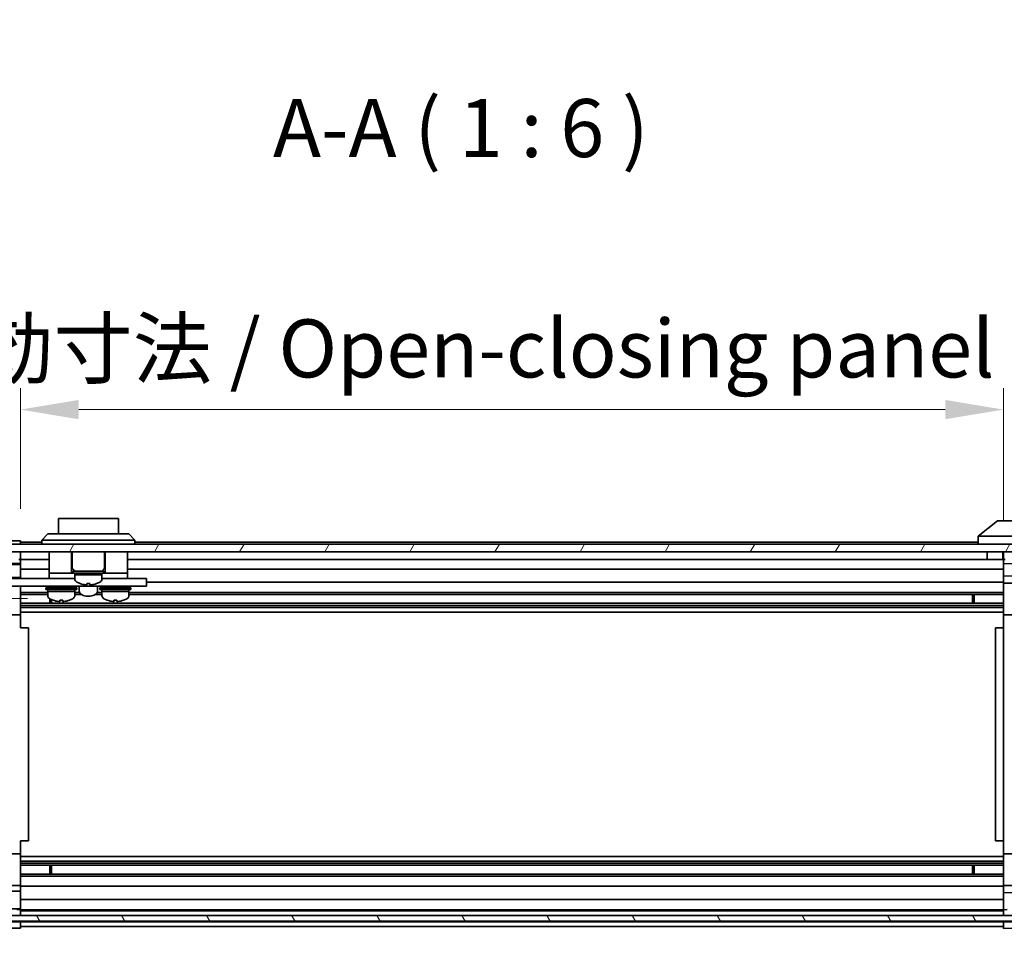
# Model space of a CAD drawing. Units: millimetres. Extents: x 0 to 9620, y -24 to 1686.
# Drawn here: x 2730 to 2985, y 171 to 411 of the extents above; entities that cross this region are included whole.
import ezdxf

# ---------------------------------------------------------------- set-up
doc = ezdxf.new("R2010")
doc.units = ezdxf.units.MM
doc.header["$LTSCALE"] = 5.5
doc.layers.get('Defpoints').update_dxf_attribs({"lineweight": 25})
for name, color, linetype, lineweight in [('Dimension (ISO)', 7, 'Continuous', 18), ('Dimension (ISO) @ 1', 7, 'Continuous', 18), ('Hatch (ISO)', 1, 'Continuous', 18), ('Symbol (ISO)', 7, 'Continuous', 18), ('Visible (ISO)', 7, 'Continuous', 35)]:
    doc.layers.add(name, color=color, linetype=linetype, lineweight=lineweight)
doc.styles.add('Note Text (TK)', font='txt')
doc.dimstyles.new('Default - Method 1b (TK)', dxfattribs={"dimscale": 5.5, "dimtxt": 2.5, "dimasz": 2.5, "dimexe": 1, "dimexo": 1.5, "dimgap": 1, "dimtad": 1, "dimtoh": 1, "dimrnd": 1e-08, "dimdsep": 46, "dimtxsty": 'Note Text (TK)', "dimcen": 0.09, "dimdle": 5, "dimclrd": 100, "dimclre": 100, "dimclrt": 7, "dimadec": 1, "dimazin": 1, "dimtfac": 1, "dimtmove": 0, "dimatfit": 3, "dimfxl": 1, "dimtolj": 1, "dimlwd": -1, "dimlwe": -1, "dimarcsym": 0})

# ---------------------------------------------------------------- blocks, each defined once
blk = doc.blocks.new('*D43')
at = {"layer": 'Defpoints', "color": 0}
for p in [(2674.57, 261.04), (2740.25, 261.04), (2721.25, 179.08)]:
    blk.add_point(p, dxfattribs=at)
at = {"layer": 'Dimension (ISO)', "color": 100}
for p, q in [((2732, 261.04), (2669.07, 261.04)), ((2674.57, 194.08), (2674.57, 246.04)), ((2713, 179.08), (2669.07, 179.08))]:
    blk.add_line(p, q, dxfattribs=at)
for points in [[(2672.07, 246.04), (2677.07, 246.04), (2674.57, 261.04)], [(2672.07, 194.08), (2677.07, 194.08), (2674.57, 179.08)]]:
    blk.add_solid(points, dxfattribs=at)
at = {"layer": 'Dimension (ISO)', "color": 7, "insert": (2659.78, 203.11), "char_height": 15, "attachment_point": 4, "rotation": 90, "style": 'Note Text (TK)'}
blk.add_mtext('\\A1;(81)', dxfattribs=at)
blk = doc.blocks.new('*D46')
at = {"layer": 'Defpoints', "color": 0}
for p in [(2730.25, 175.82), (2984.25, 175.73), (2984.25, 103.82)]:
    blk.add_point(p, dxfattribs=at)
at = {"layer": 'Dimension (ISO)', "color": 100}
for p, q in [((2730.25, 167.57), (2730.25, 98.32)), ((2984.25, 167.48), (2984.25, 98.32)), ((2745.25, 103.82), (2969.25, 103.82))]:
    blk.add_line(p, q, dxfattribs=at)
for points in [[(2745.25, 106.32), (2745.25, 101.32), (2730.25, 103.82)], [(2969.25, 106.32), (2969.25, 101.32), (2984.25, 103.82)]]:
    blk.add_solid(points, dxfattribs=at)
at = {"layer": 'Dimension (ISO)', "color": 7, "insert": (2738.03, 119.21), "char_height": 15, "attachment_point": 4, "style": 'Note Text (TK)'}
blk.add_mtext('\\A1;有効寸法 / MAX dim. 254', dxfattribs=at)
blk = doc.blocks.new('*D48')
at = {"layer": 'Defpoints', "color": 0}
for p in [(2727.25, 179.08), (2987.25, 179.08), (2987.25, 44.76)]:
    blk.add_point(p, dxfattribs=at)
at = {"layer": 'Dimension (ISO)', "color": 100}
for p, q in [((2727.25, 170.83), (2727.25, 39.26)), ((2987.25, 170.83), (2987.25, 39.26)), ((2742.25, 44.76), (2972.25, 44.76))]:
    blk.add_line(p, q, dxfattribs=at)
for points in [[(2742.25, 47.26), (2742.25, 42.26), (2727.25, 44.76)], [(2972.25, 47.26), (2972.25, 42.26), (2987.25, 44.76)]]:
    blk.add_solid(points, dxfattribs=at)
at = {"layer": 'Dimension (ISO)', "color": 7, "insert": (2614.91, 60.57), "char_height": 15, "attachment_point": 4, "style": 'Note Text (TK)'}
blk.add_mtext('\\A1;ハメ込みパネル有効寸法 / Slide panel MAX dim. 260', dxfattribs=at)
blk = doc.blocks.new('*D51')
at = {"layer": 'Defpoints', "color": 0}
for p in [(2984.25, 309.89), (2730.25, 275.98), (2984.25, 273.13)]:
    blk.add_point(p, dxfattribs=at)
at = {"layer": 'Dimension (ISO)', "color": 100}
for p, q in [((2730.25, 284.23), (2730.25, 315.39)), ((2984.25, 281.38), (2984.25, 315.39)), ((2745.25, 309.89), (2969.25, 309.89))]:
    blk.add_line(p, q, dxfattribs=at)
for points in [[(2745.25, 312.39), (2745.25, 307.39), (2730.25, 309.89)], [(2969.25, 312.39), (2969.25, 307.39), (2984.25, 309.89)]]:
    blk.add_solid(points, dxfattribs=at)
at = {"layer": 'Dimension (ISO)', "color": 7, "insert": (2595.52, 325.7), "char_height": 15, "attachment_point": 4, "style": 'Note Text (TK)'}
blk.add_mtext('\\A1;開閉パネル有効寸法 / Open-closing panel MAX dim. 254', dxfattribs=at)

msp = doc.modelspace()

# ---------------------------------------------------------------- hatches: boundary and pattern name
at = {"layer": 'Hatch (ISO)'}
h = msp.add_hatch(dxfattribs=at)
h.set_pattern_fill('ANSI31', color=256, scale=152.4, style=0)
h.set_pattern_definition([(45, (2073.5, -48), (-13.4704, 13.4704), [])])
edge = h.paths.add_edge_path()
edge.add_ellipse((2709.5508, 185.0624), major_axis=(-2, 0), ratio=1, start_angle=0, end_angle=45)
edge.add_line((2708.1366, 183.6482), (2714.965, 176.8198))
edge.add_ellipse((2716.3792, 178.234), major_axis=(-1.4142, -1.4142), ratio=1, start_angle=0, end_angle=45)
edge.add_line((2716.3792, 176.234), (2724.7508, 176.234))
edge.add_ellipse((2724.7508, 176.734), major_axis=(0, -0.5), ratio=1, start_angle=0, end_angle=90)
edge.add_line((2725.2508, 176.734), (2725.2508, 176.934))
edge.add_ellipse((2724.7508, 176.934), major_axis=(0.5, 0), ratio=1, start_angle=0, end_angle=90)
edge.add_line((2724.7508, 177.434), (2721.2508, 177.434))
edge.add_line((2721.2508, 177.434), (2721.2508, 179.084))
edge.add_line((2721.2508, 179.084), (2721.3008, 179.084))
edge.add_line((2721.3008, 179.084), (2726.7508, 179.084))
edge.add_ellipse((2726.7508, 179.584), major_axis=(0, -0.5), ratio=1, start_angle=0, end_angle=90)
edge.add_line((2727.2508, 179.584), (2727.2508, 179.784))
edge.add_ellipse((2726.7508, 179.784), major_axis=(0.5, 0), ratio=1, start_angle=0, end_angle=90)
edge.add_line((2726.7508, 180.284), (2720.4753, 180.284))
edge.add_ellipse((2720.4753, 179.784), major_axis=(0, 0.5), ratio=1, start_angle=0, end_angle=48.366461)
edge.add_line((2720.1016, 180.1162), (2718.4, 178.2018))
edge.add_ellipse((2718.0263, 178.534), major_axis=(0.3737, -0.3322), ratio=1, start_angle=311.633539, end_angle=360, ccw=False)
edge.add_line((2718.0263, 178.034), (2716.5035, 178.034))
edge.add_ellipse((2716.5035, 178.534), major_axis=(0, -0.5), ratio=1, start_angle=315, end_angle=360, ccw=False)
edge.add_line((2716.1499, 178.1804), (2714.5999, 179.7304))
edge.add_ellipse((2714.9535, 180.084), major_axis=(-0.3536, -0.3536), ratio=1, start_angle=225, end_angle=360, ccw=False)
edge.add_line((2714.9535, 180.584), (2715.2508, 180.584))
edge.add_ellipse((2715.2508, 181.084), major_axis=(0, -0.5), ratio=1, start_angle=0, end_angle=90)
edge.add_line((2715.7508, 181.084), (2715.7508, 182.734))
edge.add_ellipse((2715.2508, 182.734), major_axis=(0.5, 0), ratio=1, start_angle=0, end_angle=90)
edge.add_line((2715.2508, 183.234), (2714.5008, 183.234))
edge.add_line((2714.5008, 183.234), (2714.5008, 181.834))
edge.add_line((2714.5008, 181.834), (2711.7008, 181.834))
edge.add_line((2711.7008, 181.834), (2711.7008, 183.234))
edge.add_line((2711.7008, 183.234), (2710.0008, 183.234))
edge.add_line((2710.0008, 183.234), (2710.0008, 186.634))
edge.add_line((2710.0008, 186.634), (2711.7008, 186.634))
edge.add_line((2711.7008, 186.634), (2711.7008, 188.034))
edge.add_line((2711.7008, 188.034), (2714.5008, 188.034))
edge.add_line((2714.5008, 188.034), (2714.5008, 186.634))
edge.add_line((2714.5008, 186.634), (2715.2508, 186.634))
edge.add_ellipse((2715.2508, 187.134), major_axis=(0, -0.5), ratio=1, start_angle=0, end_angle=90)
edge.add_line((2715.7508, 187.134), (2715.7508, 189.2613))
edge.add_ellipse((2714.9932, 189.0042), major_axis=(0.7576, 0.2571), ratio=1, start_angle=0, end_angle=113.335886)
edge.add_ellipse((2713.2508, 190.934), major_axis=(1.2063, -1.336), ratio=1, start_angle=95.840426, end_angle=360, ccw=False)
edge.add_ellipse((2714.9932, 192.8637), major_axis=(-0.5361, -0.5938), ratio=1, start_angle=0, end_angle=113.335886)
edge.add_line((2715.7508, 192.6066), (2715.7509, 193.1208))
edge.add_ellipse((2714.9932, 192.8637), major_axis=(0.7577, 0.2571), ratio=1, start_angle=0, end_angle=29.176312)
edge.add_ellipse((2713.2508, 190.934), major_axis=(2.2786, 2.5236), ratio=1, start_angle=0, end_angle=102.759257)
edge.add_ellipse((2709.8505, 192.8437), major_axis=(0.4357, -0.2447), ratio=1, start_angle=209.320529, end_angle=360, ccw=False)
edge.add_line((2709.3508, 192.8437), (2709.3508, 259.0242))
edge.add_ellipse((2709.8505, 259.0242), major_axis=(-0.4997, 0), ratio=1, start_angle=209.320529, end_angle=360, ccw=False)
edge.add_ellipse((2713.2508, 260.934), major_axis=(-2.9645, -1.665), ratio=1, start_angle=0, end_angle=102.759257)
edge.add_ellipse((2714.9932, 259.0042), major_axis=(0.5362, -0.5939), ratio=1, start_angle=0, end_angle=29.176312)
edge.add_line((2715.7509, 258.7471), (2715.7508, 259.2613))
edge.add_ellipse((2714.9932, 259.0042), major_axis=(0.7576, 0.2571), ratio=1, start_angle=0, end_angle=113.335886)
edge.add_ellipse((2713.2508, 260.934), major_axis=(1.2063, -1.336), ratio=1, start_angle=95.840426, end_angle=360, ccw=False)
edge.add_ellipse((2714.9932, 262.8637), major_axis=(-0.5361, -0.5938), ratio=1, start_angle=0, end_angle=113.335886)
edge.add_line((2715.7508, 262.6066), (2715.7508, 264.734))
edge.add_ellipse((2715.2508, 264.734), major_axis=(0.5, 0), ratio=1, start_angle=0, end_angle=90)
edge.add_line((2715.2508, 265.234), (2714.5008, 265.234))
edge.add_line((2714.5008, 265.234), (2714.5008, 263.834))
edge.add_line((2714.5008, 263.834), (2711.7008, 263.834))
edge.add_line((2711.7008, 263.834), (2711.7008, 265.234))
edge.add_line((2711.7008, 265.234), (2710.0008, 265.234))
edge.add_line((2710.0008, 265.234), (2710.0008, 268.634))
edge.add_line((2710.0008, 268.634), (2711.7008, 268.634))
edge.add_line((2711.7008, 268.634), (2711.7008, 270.034))
edge.add_line((2711.7008, 270.034), (2714.5008, 270.034))
edge.add_line((2714.5008, 270.034), (2714.5008, 268.634))
edge.add_line((2714.5008, 268.634), (2715.2508, 268.634))
edge.add_ellipse((2715.2508, 269.134), major_axis=(0, -0.5), ratio=1, start_angle=0, end_angle=90)
edge.add_line((2715.7508, 269.134), (2715.7508, 270.784))
edge.add_ellipse((2715.2508, 270.784), major_axis=(0.5, 0), ratio=1, start_angle=0, end_angle=90)
edge.add_line((2715.2508, 271.284), (2714.9535, 271.284))
edge.add_ellipse((2714.9535, 271.784), major_axis=(0, -0.5), ratio=1, start_angle=225, end_angle=360, ccw=False)
edge.add_line((2714.5999, 272.1375), (2716.1499, 273.6875))
edge.add_ellipse((2716.5035, 273.334), major_axis=(-0.3536, 0.3536), ratio=1, start_angle=315, end_angle=360, ccw=False)
edge.add_line((2716.5035, 273.834), (2718.9508, 273.834))
edge.add_ellipse((2718.9508, 273.334), major_axis=(0, 0.5), ratio=1, start_angle=270, end_angle=360, ccw=False)
edge.add_line((2719.4508, 273.334), (2719.4508, 271.634))
edge.add_ellipse((2719.9508, 271.634), major_axis=(-0.5, 0), ratio=1, start_angle=0, end_angle=90)
edge.add_line((2719.9508, 271.134), (2729.7508, 271.134))
edge.add_ellipse((2729.7508, 271.634), major_axis=(0, -0.5), ratio=1, start_angle=0, end_angle=90)
edge.add_line((2730.2508, 271.634), (2730.2508, 272.634))
edge.add_ellipse((2729.7508, 272.634), major_axis=(0.5, 0), ratio=1, start_angle=0, end_angle=90)
edge.add_line((2729.7508, 273.134), (2721.7508, 273.134))
edge.add_line((2721.7508, 273.134), (2721.2508, 273.134))
edge.add_line((2721.2508, 273.134), (2721.2508, 275.134))
edge.add_ellipse((2720.7508, 275.134), major_axis=(0.5, 0), ratio=1, start_angle=0, end_angle=90)
edge.add_line((2720.7508, 275.634), (2716.3792, 275.634))
edge.add_ellipse((2716.3792, 273.634), major_axis=(0, 2), ratio=1, start_angle=0, end_angle=45)
edge.add_line((2714.965, 275.0482), (2708.1366, 268.2198))
edge.add_ellipse((2709.5508, 266.8055), major_axis=(-1.4142, 1.4142), ratio=1, start_angle=0, end_angle=45)
edge.add_line((2707.5508, 266.8055), (2707.5508, 185.0624))
h = msp.add_hatch(dxfattribs=at)
h.set_pattern_fill('ANSI31', color=256, scale=152.4, angle=14.999978, style=0)
h.set_pattern_definition([(60, (2073.5, -48), (-16.49778, 9.525), [])])
h.paths.add_polyline_path([(2992.7508, 273.134), (2992.7508, 275.134), (2721.7508, 275.134), (2721.7508, 273.134), (2729.7508, 273.134), (2984.7508, 273.134)])
h = msp.add_hatch(dxfattribs=at)
h.set_pattern_fill('ANSI31', color=256, scale=152.4, angle=90.00021, style=0)
h.set_pattern_definition([(135.0002, (2073.5, -48), (-13.47033, -13.47043), [])])
edge = h.paths.add_edge_path()
edge.add_ellipse((3004.9508, 185.0624), major_axis=(1.4142, -1.4142), ratio=1, start_angle=0, end_angle=45)
edge.add_line((3006.9508, 185.0624), (3006.9508, 266.8055))
edge.add_ellipse((3004.9508, 266.8055), major_axis=(2, 0), ratio=1, start_angle=0, end_angle=45)
edge.add_line((3006.365, 268.2198), (2999.5366, 275.0482))
edge.add_ellipse((2998.1224, 273.634), major_axis=(1.4142, 1.4142), ratio=1, start_angle=0, end_angle=45)
edge.add_line((2998.1224, 275.634), (2993.7508, 275.634))
edge.add_ellipse((2993.7508, 275.134), major_axis=(0, 0.5), ratio=1, start_angle=0, end_angle=90)
edge.add_line((2993.2508, 275.134), (2993.2508, 273.134))
edge.add_line((2993.2508, 273.134), (2992.7508, 273.134))
edge.add_line((2992.7508, 273.134), (2984.7508, 273.134))
edge.add_ellipse((2984.7508, 272.634), major_axis=(0, 0.5), ratio=1, start_angle=0, end_angle=90)
edge.add_line((2984.2508, 272.634), (2984.2508, 271.634))
edge.add_ellipse((2984.7508, 271.634), major_axis=(-0.5, 0), ratio=1, start_angle=0, end_angle=90)
edge.add_line((2984.7508, 271.134), (2994.5508, 271.134))
edge.add_ellipse((2994.5508, 271.634), major_axis=(0, -0.5), ratio=1, start_angle=0, end_angle=90)
edge.add_line((2995.0508, 271.634), (2995.0508, 273.334))
edge.add_ellipse((2995.5508, 273.334), major_axis=(-0.5, 0), ratio=1, start_angle=270, end_angle=360, ccw=False)
edge.add_line((2995.5508, 273.834), (2997.9981, 273.834))
edge.add_ellipse((2997.9981, 273.334), major_axis=(0, 0.5), ratio=1, start_angle=315, end_angle=360, ccw=False)
edge.add_line((2998.3517, 273.6875), (2999.9017, 272.1375))
edge.add_ellipse((2999.5481, 271.784), major_axis=(0.3536, 0.3536), ratio=1, start_angle=225, end_angle=360, ccw=False)
edge.add_line((2999.5481, 271.284), (2999.2508, 271.284))
edge.add_ellipse((2999.2508, 270.784), major_axis=(0, 0.5), ratio=1, start_angle=0, end_angle=90)
edge.add_line((2998.7508, 270.784), (2998.7508, 269.134))
edge.add_ellipse((2999.2508, 269.134), major_axis=(-0.5, 0), ratio=1, start_angle=0, end_angle=90)
edge.add_line((2999.2508, 268.634), (3000.0008, 268.634))
edge.add_line((3000.0008, 268.634), (3000.0008, 270.034))
edge.add_line((3000.0008, 270.034), (3002.8008, 270.034))
edge.add_line((3002.8008, 270.034), (3002.8008, 268.634))
edge.add_line((3002.8008, 268.634), (3004.5008, 268.634))
edge.add_line((3004.5008, 268.634), (3004.5008, 265.234))
edge.add_line((3004.5008, 265.234), (3002.8008, 265.234))
edge.add_line((3002.8008, 265.234), (3002.8008, 263.834))
edge.add_line((3002.8008, 263.834), (3000.0008, 263.834))
edge.add_line((3000.0008, 263.834), (3000.0008, 265.234))
edge.add_line((3000.0008, 265.234), (2999.2508, 265.234))
edge.add_ellipse((2999.2508, 264.734), major_axis=(0, 0.5), ratio=1, start_angle=0, end_angle=90)
edge.add_line((2998.7508, 264.734), (2998.7508, 262.6066))
edge.add_ellipse((2999.5084, 262.8637), major_axis=(-0.7576, -0.2571), ratio=1, start_angle=0, end_angle=113.335886)
edge.add_ellipse((3001.2508, 260.934), major_axis=(-1.2063, 1.336), ratio=1, start_angle=95.840426, end_angle=360, ccw=False)
edge.add_ellipse((2999.5084, 259.0042), major_axis=(0.5361, 0.5938), ratio=1, start_angle=0, end_angle=113.335886)
edge.add_line((2998.7508, 259.2613), (2998.7507, 258.7471))
edge.add_ellipse((2999.5084, 259.0042), major_axis=(-0.7577, -0.2571), ratio=1, start_angle=0, end_angle=29.176312)
edge.add_ellipse((3001.2508, 260.934), major_axis=(-2.2786, -2.5236), ratio=1, start_angle=0, end_angle=102.759257)
edge.add_ellipse((3004.6511, 259.0242), major_axis=(-0.4357, 0.2447), ratio=1, start_angle=209.320529, end_angle=360, ccw=False)
edge.add_line((3005.1508, 259.0242), (3005.1508, 192.8437))
edge.add_ellipse((3004.6511, 192.8437), major_axis=(0.4997, 0), ratio=1, start_angle=209.320529, end_angle=360, ccw=False)
edge.add_ellipse((3001.2508, 190.934), major_axis=(2.9645, 1.665), ratio=1, start_angle=0, end_angle=102.759257)
edge.add_ellipse((2999.5084, 192.8637), major_axis=(-0.5362, 0.5939), ratio=1, start_angle=0, end_angle=29.176312)
edge.add_line((2998.7507, 193.1208), (2998.7508, 192.6066))
edge.add_ellipse((2999.5084, 192.8637), major_axis=(-0.7576, -0.2571), ratio=1, start_angle=0, end_angle=113.335886)
edge.add_ellipse((3001.2508, 190.934), major_axis=(-1.2063, 1.336), ratio=1, start_angle=95.840426, end_angle=360, ccw=False)
edge.add_ellipse((2999.5084, 189.0042), major_axis=(0.5361, 0.5938), ratio=1, start_angle=0, end_angle=113.335886)
edge.add_line((2998.7508, 189.2613), (2998.7508, 187.134))
edge.add_ellipse((2999.2508, 187.134), major_axis=(-0.5, 0), ratio=1, start_angle=0, end_angle=90)
edge.add_line((2999.2508, 186.634), (3000.0008, 186.634))
edge.add_line((3000.0008, 186.634), (3000.0008, 188.034))
edge.add_line((3000.0008, 188.034), (3002.8008, 188.034))
edge.add_line((3002.8008, 188.034), (3002.8008, 186.634))
edge.add_line((3002.8008, 186.634), (3004.5008, 186.634))
edge.add_line((3004.5008, 186.634), (3004.5008, 183.234))
edge.add_line((3004.5008, 183.234), (3002.8008, 183.234))
edge.add_line((3002.8008, 183.234), (3002.8008, 181.834))
edge.add_line((3002.8008, 181.834), (3000.0008, 181.834))
edge.add_line((3000.0008, 181.834), (3000.0008, 183.234))
edge.add_line((3000.0008, 183.234), (2999.2508, 183.234))
edge.add_ellipse((2999.2508, 182.734), major_axis=(0, 0.5), ratio=1, start_angle=0, end_angle=90)
edge.add_line((2998.7508, 182.734), (2998.7508, 181.084))
edge.add_ellipse((2999.2508, 181.084), major_axis=(-0.5, 0), ratio=1, start_angle=0, end_angle=90)
edge.add_line((2999.2508, 180.584), (2999.5481, 180.584))
edge.add_ellipse((2999.5481, 180.084), major_axis=(0, 0.5), ratio=1, start_angle=225, end_angle=360, ccw=False)
edge.add_line((2999.9017, 179.7304), (2998.3517, 178.1804))
edge.add_ellipse((2997.9981, 178.534), major_axis=(0.3536, -0.3536), ratio=1, start_angle=315, end_angle=360, ccw=False)
edge.add_line((2997.9981, 178.034), (2996.4753, 178.034))
edge.add_ellipse((2996.4753, 178.534), major_axis=(0, -0.5), ratio=1, start_angle=311.633539, end_angle=360, ccw=False)
edge.add_line((2996.1016, 178.2018), (2994.4, 180.1162))
edge.add_ellipse((2994.0263, 179.784), major_axis=(0.3737, 0.3322), ratio=1, start_angle=0, end_angle=48.366461)
edge.add_line((2994.0263, 180.284), (2987.7508, 180.284))
edge.add_ellipse((2987.7508, 179.784), major_axis=(0, 0.5), ratio=1, start_angle=0, end_angle=90)
edge.add_line((2987.2508, 179.784), (2987.2508, 179.584))
edge.add_ellipse((2987.7508, 179.584), major_axis=(-0.5, 0), ratio=1, start_angle=0, end_angle=90)
edge.add_line((2987.7508, 179.084), (2993.2008, 179.084))
edge.add_line((2993.2008, 179.084), (2993.2508, 179.084))
edge.add_line((2993.2508, 179.084), (2993.2508, 177.434))
edge.add_line((2993.2508, 177.434), (2989.7508, 177.434))
edge.add_ellipse((2989.7508, 176.934), major_axis=(0, 0.5), ratio=1, start_angle=0, end_angle=90)
edge.add_line((2989.2508, 176.934), (2989.2508, 176.734))
edge.add_ellipse((2989.7508, 176.734), major_axis=(-0.5, 0), ratio=1, start_angle=0, end_angle=90)
edge.add_line((2989.7508, 176.234), (2998.1224, 176.234))
edge.add_ellipse((2998.1224, 178.234), major_axis=(0, -2), ratio=1, start_angle=0, end_angle=45)
edge.add_line((2999.5366, 176.8198), (3006.365, 183.6482))
h = msp.add_hatch(dxfattribs=at)
h.set_pattern_fill('ANSI31', color=256, scale=152.4, angle=75.000175, style=0)
h.set_pattern_definition([(120.0002, (2073.5, -48), (-16.49775, -9.52505), [])])
h.paths.add_polyline_path([(2721.3008, 179.084), (2721.3008, 177.584), (2993.2008, 177.584), (2993.2008, 179.084), (2987.7508, 179.084), (2726.7508, 179.084)])

# ---------------------------------------------------------------- linework, layer by layer
at = {"layer": 'Visible (ISO)'}
for p, q in [((2755.5008, 281.734), (2740.0008, 281.734)), ((2740.0008, 277.734), (2740.0008, 281.734)), ((2755.5008, 281.734), (2755.5008, 277.734)), ((2982.7508, 281.134), (2977.7678, 277.1476)), ((2982.7508, 281.134), (2983.2717, 281.134)), ((2991.5885, 281.134), (2983.2717, 281.134)), ((2735.7508, 276.134), (2737.2508, 277.734)), ((2737.2508, 277.734), (2738.2508, 277.734)), ((2757.2508, 277.734), (2738.2508, 277.734)), ((2757.2508, 277.734), (2758.2508, 277.734)), ((2759.7508, 276.134), (2758.2508, 277.734)), ((2992.7508, 275.134), (2721.7508, 275.134)), ((2726.2508, 275.9769), (2730.2508, 275.9769)), ((2730.2508, 275.9769), (2730.2508, 275.134)), ((2735.7508, 275.634), (2730.2508, 275.634)), ((2738.2508, 276.134), (2735.7508, 276.134)), ((2735.7508, 275.134), (2735.7508, 276.134)), ((2738.2508, 276.134), (2757.2508, 276.134)), ((2759.7508, 276.134), (2757.2508, 276.134)), ((2759.7508, 275.134), (2759.7508, 276.134)), ((2977.7508, 275.634), (2759.7508, 275.634)), ((2977.7508, 277.134), (2977.7678, 277.1476)), ((2977.7508, 277.134), (2977.7508, 275.134)), ((2978.2717, 277.134), (2992.3013, 277.134)), ((2721.7508, 273.134), (2992.7508, 273.134)), ((2730.2508, 272.634), (2730.2508, 273.134)), ((2730.2508, 271.634), (2730.2508, 272.634)), ((2737.6508, 273.134), (2737.6508, 267.634)), ((2743.4008, 273.134), (2743.4008, 267.634)), ((2743.6008, 273.134), (2743.6008, 269.134)), ((2751.9008, 273.134), (2751.9008, 269.134)), ((2752.1008, 273.134), (2752.1008, 267.634)), ((2757.8508, 273.134), (2757.8508, 267.634)), ((2980.0508, 273.134), (2980.0508, 271.134)), ((2984.1508, 273.134), (2984.1508, 271.134)), ((2984.2508, 272.634), (2984.2508, 273.134)), ((2984.2508, 272.634), (2984.2508, 271.634)), ((2724.7508, 270.1331), (2730.2508, 270.1331)), ((2724.7508, 269.8412), (2730.2508, 269.8412)), ((2730.2508, 270.1331), (2730.2508, 271.634)), ((2737.6508, 271.134), (2730.2508, 271.134)), ((2730.2508, 270.1331), (2730.2508, 269.88)), ((2730.2508, 269.88), (2730.2508, 269.134)), ((2980.0508, 271.134), (2757.8508, 271.134)), ((2984.1508, 271.134), (2980.0508, 271.134)), ((2984.2508, 271.134), (2984.1508, 271.134)), ((2984.2508, 270.1331), (2984.2508, 271.634)), ((2984.2508, 269.134), (2984.2508, 270.1331)), ((2984.2508, 270.1331), (2998.7508, 269.88)), ((2730.2508, 268.634), (2730.2508, 269.134)), ((2737.6508, 268.634), (2730.2508, 268.634)), ((2730.2508, 268.634), (2730.2508, 266.5052)), ((2737.6508, 267.634), (2737.6508, 266.234)), ((2737.6508, 267.634), (2742.6508, 267.634)), ((2742.9008, 267.634), (2742.6508, 267.634)), ((2742.9008, 267.634), (2743.4008, 267.634)), ((2743.7508, 267.634), (2743.4008, 267.634)), ((2743.7508, 268.134), (2751.7508, 268.134)), ((2743.7508, 268.134), (2743.7508, 267.634)), ((2743.7508, 267.634), (2751.7508, 267.634)), ((2744.2508, 267.634), (2744.2508, 267.134)), ((2751.2508, 267.634), (2751.2508, 267.134)), ((2751.7508, 268.134), (2751.7508, 267.634)), ((2752.1008, 267.634), (2751.7508, 267.634)), ((2752.1008, 267.634), (2752.6008, 267.634)), ((2752.8508, 267.634), (2752.6008, 267.634)), ((2752.8508, 267.634), (2757.8508, 267.634)), ((2984.2508, 268.634), (2757.8508, 268.634)), ((2757.8508, 267.634), (2757.8508, 266.234)), ((2984.2508, 269.134), (2984.2508, 268.634)), ((2984.2508, 266.8893), (2984.2508, 268.634)), ((2730.2508, 266.5052), (2724.7508, 266.5052)), ((2724.7508, 266.234), (2737.6508, 266.234)), ((2730.2508, 266.5052), (2730.2508, 266.234)), ((2737.6508, 266.234), (2739.1508, 266.234)), ((2744.2508, 266.234), (2739.1508, 266.234)), ((2744.2508, 267.134), (2751.2508, 267.134)), ((2751.2508, 267.134), (2744.2508, 267.134)), ((2744.2508, 266.1635), (2744.2508, 267.134)), ((2745.6508, 264.9065), (2745.6508, 264.8956)), ((2747.3908, 264.9065), (2747.3908, 264.5791)), ((2748.1108, 264.5791), (2748.1108, 264.9065)), ((2749.8508, 264.8956), (2749.8508, 264.9065)), ((2751.2508, 266.1635), (2751.2508, 267.134)), ((2756.3508, 266.234), (2751.2508, 266.234)), ((2756.3508, 266.234), (2757.8508, 266.234)), ((2757.8508, 266.234), (2761.7508, 266.234)), ((2762.7508, 266.234), (2761.7508, 266.234)), ((2762.7508, 266.234), (2762.7508, 264.234)), ((2984.2508, 265.234), (2762.7508, 265.234)), ((2984.2508, 265.234), (2984.2508, 266.8893)), ((2990.2508, 266.7845), (2984.2508, 266.8893)), ((2984.2508, 265.234), (2984.2508, 264.734)), ((2990.2508, 265.034), (2984.2508, 265.034)), ((2984.2508, 264.1836), (2984.2508, 264.734)), ((2761.7508, 264.234), (2724.7508, 264.234)), ((2730.2508, 264.234), (2730.2508, 264.1836)), ((2730.2508, 264.1836), (2730.2508, 256.834)), ((2737.2508, 262.6066), (2730.2508, 262.6066)), ((2736.7508, 263.834), (2744.7508, 263.834)), ((2736.7508, 263.834), (2736.7508, 263.334)), ((2736.7508, 263.334), (2744.7508, 263.334)), ((2737.2508, 263.334), (2737.2508, 262.834)), ((2737.2508, 262.834), (2744.2508, 262.834)), ((2744.2508, 262.834), (2737.2508, 262.834)), ((2737.2508, 261.8635), (2737.2508, 262.834)), ((2738.0008, 264.234), (2738.0008, 264.134)), ((2743.5008, 264.234), (2743.5008, 264.134)), ((2744.2508, 263.334), (2744.2508, 262.834)), ((2744.2508, 261.8635), (2744.2508, 262.834)), ((2745.474, 262.6066), (2744.2508, 262.6066)), ((2744.7508, 263.834), (2744.7508, 263.334)), ((2745.4008, 264.234), (2745.4008, 262.9476)), ((2751.2508, 262.6066), (2750.0275, 262.6066)), ((2750.1008, 264.234), (2750.1008, 262.9476)), ((2750.7508, 263.834), (2758.7508, 263.834)), ((2750.7508, 263.834), (2750.7508, 263.334)), ((2750.7508, 263.334), (2758.7508, 263.334)), ((2751.2508, 263.334), (2751.2508, 262.834)), ((2751.2508, 262.834), (2758.2508, 262.834)), ((2758.2508, 262.834), (2751.2508, 262.834)), ((2751.2508, 261.8635), (2751.2508, 262.834)), ((2752.0008, 264.234), (2752.0008, 264.134)), ((2757.5008, 264.234), (2757.5008, 264.134)), ((2758.2508, 263.334), (2758.2508, 262.834)), ((2758.2508, 261.8635), (2758.2508, 262.834)), ((2984.2508, 262.6066), (2758.2508, 262.6066)), ((2758.7508, 263.834), (2758.7508, 263.334)), ((2761.7508, 264.234), (2762.7508, 264.234)), ((2984.2508, 256.834), (2984.2508, 264.1836)), ((2737.2508, 262.0637), (2730.2508, 262.0637)), ((2984.2508, 259.8042), (2730.2508, 259.8042)), ((2737.8213, 259.8042), (2737.8213, 260.9593)), ((2738.2508, 260.7531), (2738.2508, 259.8042)), ((2741.1196, 260.6054), (2741.1196, 260.2787)), ((2745.9739, 262.0637), (2744.2508, 262.0637)), ((2751.2508, 262.0637), (2749.5277, 262.0637)), ((2754.3834, 260.6056), (2754.3834, 260.2788)), ((2984.2508, 262.0637), (2758.2508, 262.0637)), ((2976.2508, 259.8042), (2976.2508, 262.0637)), ((2976.6803, 262.0637), (2976.6803, 259.8042)), ((2984.2508, 259.2613), (2730.2508, 259.2613)), ((2984.2508, 258.7471), (2730.2508, 258.7471)), ((2984.2508, 257.5339), (2730.2508, 257.5339)), ((2724.2508, 256.834), (2730.2508, 256.834)), ((2730.2508, 256.834), (2730.2508, 253.434)), ((2984.2508, 253.434), (2984.2508, 256.834)), ((2990.2508, 256.834), (2984.2508, 256.834)), ((2730.2508, 253.434), (2732.2508, 253.434)), ((2732.2508, 198.434), (2732.2508, 253.434)), ((2984.2508, 253.434), (2982.2508, 253.434)), ((2982.2508, 253.434), (2982.2508, 198.434)), ((2984.2508, 198.434), (2984.2508, 253.434)), ((2730.2508, 198.434), (2732.2508, 198.434)), ((2730.2508, 198.434), (2730.2508, 195.034)), ((2984.2508, 198.434), (2982.2508, 198.434)), ((2984.2508, 195.034), (2984.2508, 198.434)), ((2724.2508, 195.034), (2730.2508, 195.034)), ((2730.2508, 195.034), (2730.2508, 187.6844)), ((2984.2508, 194.3341), (2730.2508, 194.3341)), ((2984.2508, 187.6844), (2984.2508, 195.034)), ((2990.2508, 195.034), (2984.2508, 195.034)), ((2984.2508, 193.1208), (2730.2508, 193.1208)), ((2984.2508, 192.6066), (2730.2508, 192.6066)), ((2984.2508, 192.0637), (2730.2508, 192.0637)), ((2737.8213, 189.8042), (2737.8213, 192.0637)), ((2738.2508, 192.0637), (2738.2508, 189.8042)), ((2976.2508, 189.8042), (2976.2508, 192.0637)), ((2976.6803, 192.0637), (2976.6803, 189.8042)), ((2984.2508, 189.8042), (2730.2508, 189.8042)), ((2984.2508, 189.2613), (2730.2508, 189.2613)), ((2724.2508, 186.834), (2730.2508, 186.834)), ((2730.2508, 187.6844), (2730.2508, 187.134)), ((2730.2508, 186.634), (2730.2508, 187.134)), ((2984.2508, 186.634), (2730.2508, 186.634)), ((2730.2508, 186.634), (2730.2508, 185.3628)), ((2984.2508, 187.134), (2984.2508, 187.6844)), ((2984.2508, 187.134), (2984.2508, 186.634)), ((2990.2508, 186.834), (2984.2508, 186.834)), ((2984.2508, 184.9787), (2984.2508, 186.634)), ((2724.2508, 185.3628), (2730.2508, 185.3628)), ((2730.2508, 185.3628), (2730.2508, 183.234)), ((2984.2508, 184.9787), (2990.2508, 185.0834)), ((2984.2508, 183.234), (2984.2508, 184.9787)), ((2730.2508, 180.8565), (2720.3133, 180.8565)), ((2730.2508, 182.734), (2730.2508, 183.234)), ((2984.2508, 183.234), (2730.2508, 183.234)), ((2730.2508, 182.734), (2730.2508, 181.084)), ((2730.2508, 180.8389), (2730.2508, 181.084)), ((2730.2508, 180.8389), (2730.2508, 180.6371)), ((2984.2508, 183.234), (2984.2508, 182.734)), ((2984.2508, 181.084), (2984.2508, 182.734)), ((2984.2508, 181.084), (2984.2508, 180.5847)), ((2993.2008, 179.084), (2721.3008, 179.084)), ((2729.2508, 180.6371), (2730.2508, 180.6371)), ((2730.2508, 179.0847), (2729.2508, 179.0847)), ((2730.2508, 180.6371), (2730.2508, 179.0847)), ((2984.2508, 180.584), (2730.2508, 180.584)), ((2984.2508, 180.284), (2730.2508, 180.284)), ((2730.2508, 179.784), (2730.2508, 179.584)), ((2730.2508, 179.084), (2730.2508, 179.0847)), ((2984.2508, 180.5847), (2985.2508, 180.6022)), ((2984.2508, 179.0847), (2984.2508, 180.5847)), ((2984.2508, 179.584), (2984.2508, 179.784)), ((2984.2508, 179.0847), (2984.2508, 179.084)), ((2985.2508, 179.0847), (2984.2508, 179.0847)), ((2721.3008, 177.584), (2993.2008, 177.584)), ((2727.2508, 177.4347), (2730.2508, 177.4347)), ((2730.2508, 175.8212), (2727.2508, 175.8212)), ((2730.2508, 177.584), (2730.2508, 177.4347)), ((2730.2508, 177.584), (2730.2508, 177.4347)), ((2730.2508, 177.4347), (2730.2508, 175.8212)), ((2984.2508, 177.434), (2730.2508, 177.434)), ((2730.2508, 176.934), (2730.2508, 176.734)), ((2984.2508, 176.234), (2730.2508, 176.234)), ((2984.2508, 177.4347), (2984.2508, 177.584)), ((2984.2508, 177.4347), (2984.2508, 177.584)), ((2984.2508, 175.734), (2984.2508, 177.4347)), ((2984.2508, 177.4347), (2987.2508, 177.4347)), ((2984.2508, 176.734), (2984.2508, 176.934)), ((2987.2508, 175.7863), (2984.2508, 175.734))]:
    msp.add_line(p, q, dxfattribs=at)
for centre, radius, start, end in [((2729.7508, 272.634), 0.5, 0, 90), ((2984.7508, 272.634), 0.5, 90, 180), ((2729.7508, 271.634), 0.5, 270, 0), ((2984.7508, 271.634), 0.5, 180, 270), ((2744.6008, 269.134), 1, 180, 270), ((2750.9008, 269.134), 1, 270, 0), ((2745.2508, 266.1635), 1, 180, 241.732129), ((2747.7508, 270.8127), 6.2788, 241.732129, 250.460299), ((2747.7508, 270.8127), 6.2684, 250.426789, 263.956172), ((2747.7508, 270.8127), 5.9172, 266.511985, 273.488015), ((2747.7508, 270.8127), 6.2684, 276.043828, 289.573211), ((2747.7508, 270.8127), 6.2788, 289.539701, 298.267871), ((2750.2508, 266.1635), 1, 298.267871, 0), ((2738.3008, 264.134), 0.3, 180, 270), ((2743.2008, 264.134), 0.3, 270, 0), ((2752.3008, 264.134), 0.3, 180, 270), ((2757.2008, 264.134), 0.3, 270, 0), ((2738.2508, 261.8635), 1, 180, 241.732129), ((2740.7508, 266.5127), 6.2788, 241.732129, 250.458452), ((2740.7508, 266.5127), 6.2788, 289.541548, 298.267871), ((2743.2508, 261.8635), 1, 298.267871, 0), ((2752.2508, 261.8635), 1, 180, 241.732129), ((2754.7508, 266.5127), 6.2788, 241.732129, 250.458997), ((2754.7508, 266.5127), 6.2788, 289.541003, 298.267871), ((2757.2508, 261.8635), 1, 298.267871, 0)]:
    msp.add_arc(centre, radius, start, end, dxfattribs=at)
for centre, major_axis, ratio, start_param, end_param in [((2977.1536, 276.0159), (1.3096, 1.0476), 0.2981424, 0.35673339, 0.38402438), ((2738.651, 266.5127), (0, -5.9172), 0.01347751, 6.27840171, 6.34406266), ((2740.7459, 266.5127), (0, -6.2684), 0.99990917, 5.94308214, 6.1777006), ((2740.7556, 266.5127), (0, -6.2684), 0.99990917, 5.94156833, 6.1777006), ((2740.3908, 266.5127), (0, -6.2684), 0.01347751, 0.10548471, 0.34161698), ((2740.7225, 266.5127), (0, -5.9172), 0.99990917, 6.23186983, 6.28796891), ((2740.7791, 266.5127), (0, -5.9172), 0.99990917, 6.22230796, 6.34406266), ((2741.1108, 266.5127), (0, -6.2684), 0.01347751, 5.94308214, 6.1777006), ((2741.1108, 266.5127), (0, -6.2684), 0.01347751, 0.10548471, 0.34161698), ((2740.7556, 266.5127), (0, -6.2684), 0.99990917, 0.10548471, 0.34161698), ((2742.8506, 266.5127), (0, -5.9172), 0.01347751, 6.23186983, 6.34406266), ((2752.6509, 266.5127), (0, -5.9172), 0.01131441, 6.22230796, 6.33603276), ((2754.7467, 266.5127), (0, -6.2684), 0.99993599, 5.94156833, 6.1777006), ((2754.727, 266.5127), (0, -5.9172), 0.99993599, 6.22230796, 6.34406266), ((2754.3908, 266.5127), (0, -6.2684), 0.01131441, 5.94156833, 6.1777006), ((2754.3908, 266.5127), (0, -6.2684), 0.01131441, 0.10548471, 0.34032878), ((2754.7746, 266.5127), (0, -5.9172), 0.99993599, 6.27916957, 6.33603276), ((2755.1108, 266.5127), (0, -6.2684), 0.01131441, 5.94156833, 6.1777006), ((2754.7467, 266.5127), (0, -6.2684), 0.99993599, 0.10548471, 0.34161698), ((2754.7549, 266.5127), (0, -6.2684), 0.99993599, 0.10548471, 0.34032878), ((2756.8507, 266.5127), (0, -5.9172), 0.01131441, 6.22230796, 6.28720104)]:
    msp.add_ellipse(centre, major_axis=major_axis, ratio=ratio, start_param=start_param, end_param=end_param, dxfattribs=at)
for points, knots in [([(2978.2508, 277.1336), (2978.2078, 277.1319), (2978.1622, 277.1357), (2978.0576, 277.148), (2977.999, 277.1573), (2977.9022, 277.1675), (2977.8649, 277.1694), (2977.8042, 277.1651), (2977.7818, 277.1587), (2977.7678, 277.1476)], [0, 0, 0, 0, 0.0129194231, 0.0129194231, 0.0292235169, 0.0292235169, 0.0422861714, 0.0422861714, 0.0554565223, 0.0554565223, 0.0554565223, 0.0554565223]), ([(2750.1008, 262.9476), (2750.1008, 262.8193), (2750.0693, 262.6918), (2749.95, 262.4448), (2749.8564, 262.3283), (2749.603, 262.1005), (2749.4322, 261.9957), (2749.038, 261.8195), (2748.8123, 261.7501), (2748.338, 261.6551), (2748.0901, 261.6286), (2747.5935, 261.6185), (2747.3451, 261.6344), (2746.8674, 261.7073), (2746.6385, 261.7645), (2746.218, 261.9195), (2746.0272, 262.0178), (2745.7081, 262.2565), (2745.5778, 262.3975), (2745.4347, 262.6822), (2745.4008, 262.8144), (2745.4008, 262.9476)], [3.14159265, 3.14159265, 3.14159265, 3.14159265, 3.37856607, 3.37856607, 3.64910773, 3.64910773, 3.98312302, 3.98312302, 4.33112357, 4.33112357, 4.67156254, 4.67156254, 5.00868285, 5.00868285, 5.34778537, 5.34778537, 5.69380643, 5.69380643, 6.03714118, 6.03714118, 6.28318531, 6.28318531, 6.28318531, 6.28318531]), ([(2747.0908, 264.5791), (2747.1283, 264.5752), (2747.1685, 264.5717), (2747.2424, 264.5671), (2747.2762, 264.566), (2747.3296, 264.566), (2747.3527, 264.5671), (2747.3833, 264.5717), (2747.3908, 264.5752), (2747.3908, 264.5791)], [0, 0, 0, 0, 0.0113270202, 0.0113270202, 0.0226540405, 0.0226540405, 0.0339810607, 0.0339810607, 0.045308081, 0.045308081, 0.045308081, 0.045308081]), ([(2748.1108, 264.5791), (2748.1108, 264.5752), (2748.1183, 264.5717), (2748.1489, 264.5671), (2748.172, 264.566), (2748.2254, 264.566), (2748.2592, 264.5671), (2748.3331, 264.5717), (2748.3732, 264.5752), (2748.4108, 264.5791)], [0.1365213659, 0.1365213659, 0.1365213659, 0.1365213659, 0.1478483861, 0.1478483861, 0.1591754064, 0.1591754064, 0.1705024266, 0.1705024266, 0.1818294469, 0.1818294469, 0.1818294469, 0.1818294469]), ([(2740.3028, 260.266), (2740.3009, 260.266), (2740.2989, 260.266), (2740.2706, 260.266), (2740.2371, 260.2671), (2740.1636, 260.2717), (2740.1235, 260.2752), (2740.086, 260.2791)], [0.0218041227, 0.0218041227, 0.0218041227, 0.0218041227, 0.0226540405, 0.0226540405, 0.0339810607, 0.0339810607, 0.045308081, 0.045308081, 0.045308081, 0.045308081]), ([(2740.0957, 260.2791), (2740.1332, 260.2752), (2740.1735, 260.2717), (2740.2478, 260.2671), (2740.2819, 260.266), (2740.3361, 260.266), (2740.3596, 260.2671), (2740.3912, 260.2717), (2740.3992, 260.2752), (2740.3997, 260.2791)], [0.1365213659, 0.1365213659, 0.1365213659, 0.1365213659, 0.1478483861, 0.1478483861, 0.1591754064, 0.1591754064, 0.1705024266, 0.1705024266, 0.1818294469, 0.1818294469, 0.1818294469, 0.1818294469]), ([(2741.1988, 260.266), (2741.1967, 260.266), (2741.1946, 260.266), (2741.1655, 260.266), (2741.142, 260.2671), (2741.1104, 260.2717), (2741.1024, 260.2752), (2741.1019, 260.2791)], [0.0674095057, 0.0674095057, 0.0674095057, 0.0674095057, 0.0682594234, 0.0682594234, 0.0795864437, 0.0795864437, 0.0909134639, 0.0909134639, 0.0909134639, 0.0909134639]), ([(2741.1197, 260.2791), (2741.1191, 260.2752), (2741.1261, 260.2717), (2741.1557, 260.2671), (2741.1783, 260.266), (2741.231, 260.266), (2741.2645, 260.2671), (2741.338, 260.2717), (2741.378, 260.2752), (2741.4156, 260.2791)], [0.0909159829, 0.0909159829, 0.0909159829, 0.0909159829, 0.1022430032, 0.1022430032, 0.1135700234, 0.1135700234, 0.1248970437, 0.1248970437, 0.1362240639, 0.1362240639, 0.1362240639, 0.1362240639]), ([(2754.0868, 260.2791), (2754.1243, 260.2752), (2754.1644, 260.2717), (2754.238, 260.2671), (2754.2715, 260.266), (2754.3243, 260.266), (2754.347, 260.2671), (2754.3767, 260.2717), (2754.3838, 260.2752), (2754.3833, 260.2791)], [0.1365213659, 0.1365213659, 0.1365213659, 0.1365213659, 0.1478483861, 0.1478483861, 0.1591754064, 0.1591754064, 0.1705024266, 0.1705024266, 0.1818294469, 0.1818294469, 0.1818294469, 0.1818294469]), ([(2754.3983, 260.2791), (2754.3979, 260.2752), (2754.3899, 260.2717), (2754.3585, 260.2671), (2754.335, 260.266), (2754.3063, 260.266), (2754.3046, 260.266), (2754.3028, 260.266)], [0, 0, 0, 0, 0.0113270202, 0.0113270202, 0.0226540405, 0.0226540405, 0.0233679938, 0.0233679938, 0.0233679938, 0.0233679938]), ([(2755.1033, 260.2791), (2755.1037, 260.2752), (2755.1117, 260.2717), (2755.1431, 260.2671), (2755.1666, 260.266), (2755.2206, 260.266), (2755.2546, 260.2671), (2755.3289, 260.2717), (2755.3691, 260.2752), (2755.4067, 260.2791)], [0.0909159829, 0.0909159829, 0.0909159829, 0.0909159829, 0.1022430032, 0.1022430032, 0.1135700234, 0.1135700234, 0.1248970437, 0.1248970437, 0.1362240639, 0.1362240639, 0.1362240639, 0.1362240639]), ([(2755.4148, 260.2791), (2755.3773, 260.2752), (2755.3372, 260.2717), (2755.2636, 260.2671), (2755.2301, 260.266), (2755.202, 260.266), (2755.2004, 260.266), (2755.1988, 260.266)], [0.0456053829, 0.0456053829, 0.0456053829, 0.0456053829, 0.0569324032, 0.0569324032, 0.0682594234, 0.0682594234, 0.0689733767, 0.0689733767, 0.0689733767, 0.0689733767])]:
    msp.add_open_spline(points, degree=3, knots=knots, dxfattribs=at)

# ---------------------------------------------------------------- texts
at = {"layer": 'Symbol (ISO)', "color": 7, "insert": (2795.4492, 370.4873), "char_height": 15, "attachment_point": 7, "style": 'Note Text (TK)'}
msp.add_mtext('A-A ( 1 : 6 )', dxfattribs=at)

# ---------------------------------------------------------------- dimensions: what is measured, and where the dimension line sits
at = {"layer": 'Dimension (ISO) @ 1', "color": 100}
for base, p1, p2, text, picture, middle in [((2984.2508, 309.888), (2730.2508, 275.9769), (2984.2508, 273.134), '開閉パネル有効寸法 / Open-closing panel MAX dim. <>', '*D51', (2857.2508, 309.888)), ((2987.2508, 44.7608), (2727.2508, 179.0847), (2987.2508, 179.0847), 'ハメ込みパネル有効寸法 / Slide panel MAX dim. <>', '*D48', (2857.2508, 44.7608))]:
    dim = msp.add_linear_dim(base=base, p1=p1, p2=p2, text=text, dimstyle='Default - Method 1b (TK)', override={"dimscale": 1, "dimtxt": 15, "dimasz": 15, "dimexe": 5.5, "dimexo": 8.25, "dimgap": 5.5, "dimtoh": 0, "dimdec": 2, "dimcen": 0.495, "dimtp": 0, "dimtm": 0, "dimtdec": 2, "dimtix": 0, "dimtofl": 0, "dimtmove": 0, "dimatfit": 1}, dxfattribs=at)
    dim.commit()
    dim.dimension.update_dxf_attribs({"geometry": picture, "text_midpoint": middle, "dimtype": 128})
for base, p1, p2, angle, text, override, picture, middle in [((2674.5739, 261.0419), (2721.2508, 179.084), (2740.2477, 261.0419), 270, '(<>)', {"dimscale": 1, "dimtxt": 15, "dimasz": 15, "dimexe": 5.5, "dimexo": 8.25, "dimgap": 5.5, "dimtoh": 0, "dimdec": 0, "dimlfac": 0.988312, "dimcen": 0.495, "dimtp": 0, "dimtm": 0, "dimtdec": 2, "dimtix": 0, "dimtofl": 0, "dimtmove": 0, "dimatfit": 1}, '*D43', (2674.5739, 219.8604)), ((2984.2508, 103.8212), (2730.2508, 175.8212), (2984.2508, 175.734), 180, '有効寸法 / MAX dim. <>', {"dimscale": 1, "dimtxt": 15, "dimasz": 15, "dimexe": 5.5, "dimexo": 8.25, "dimgap": 5.5, "dimtoh": 0, "dimdec": 2, "dimcen": 0.495, "dimtp": 0, "dimtm": 0, "dimtdec": 2, "dimtix": 0, "dimtofl": 0, "dimtmove": 0, "dimatfit": 1}, '*D46', (2855.3404, 103.8212))]:
    dim = msp.add_linear_dim(base=base, p1=p1, p2=p2, angle=angle, text=text, dimstyle='Default - Method 1b (TK)', override=override, dxfattribs=at)
    dim.commit()
    dim.dimension.update_dxf_attribs({"geometry": picture, "text_midpoint": middle, "dimtype": 128})

doc.saveas('drawing.dxf')
